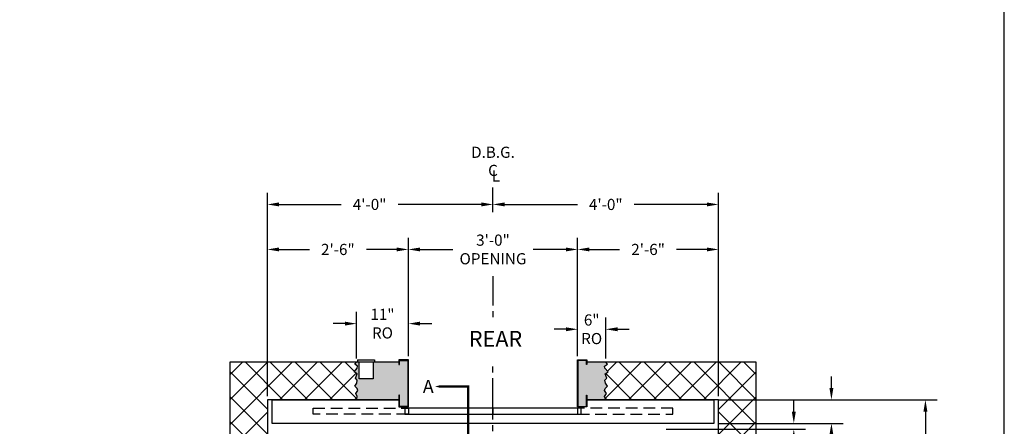
# Model space of a CAD drawing. Extents: x 1074 to 1493, y 277 to 796.
# Drawn here: x 1283 to 1493, y 447 to 534 of the extents above; entities that cross this region are included whole.
import ezdxf
from ezdxf.enums import TextEntityAlignment as Align

# ---------------------------------------------------------------- set-up
doc = ezdxf.new("R2010")
doc.units = 0
doc.header["$LTSCALE"] = 40
doc.header["$MEASUREMENT"] = 0
doc.header["$PDMODE"] = 34
doc.linetypes.add('HIDDEN', pattern=[0.375, 0.25, -0.125])
doc.linetypes.add('PHANTOM2', pattern=[1.25, 0.625, -0.125, 0.125, -0.125, 0.125, -0.125])
doc.layers.get('0').update_dxf_attribs({"linetype": 'CONTINUOUS'})
doc.layers.get('DEFPOINTS').update_dxf_attribs({"linetype": 'CONTINUOUS'})
doc.styles.add('ROMAND', font='arialbd.ttf')
doc.styles.add('ROMANS', font='ROMANS.SHX')
doc.dimstyles.new('MEI_ROPED', dxfattribs={"dimtxt": 4.75, "dimasz": 5, "dimexe": 5, "dimexo": 1.625, "dimgap": 2.5, "dimtad": 0, "dimdec": 4, "dimzin": 3, "dimdsep": 46, "dimlunit": 4, "dimtxsty": 'ROMANS', "dimcen": 2.5, "dimadec": 0, "dimazin": 0, "dimtfac": 1, "dimtdec": 4, "dimtofl": 0, "dimtmove": 0, "dimatfit": 3, "dimfxl": 1, "dimfrac": 2, "dimtolj": 1, "dimtzin": 0, "dimarcsym": 0})

# ---------------------------------------------------------------- blocks, each defined once
blk = doc.blocks.new('*D52')
at = {"color": 0, "lineweight": -2, "transparency": 16777216}
for p, q in [((1336.12, 453.89), (1336.12, 497.17)), ((1338.62, 494.67), (1351.82, 494.67)), ((1381.62, 494.67), (1363.93, 494.67))]:
    blk.add_line(p, q, dxfattribs=at)
at = {"color": 0, "transparency": 16777216}
for points in [[(1338.62, 495.09), (1338.62, 494.25), (1336.12, 494.67)], [(1381.62, 495.09), (1381.62, 494.25), (1384.12, 494.67)]]:
    blk.add_solid(points, dxfattribs=at)
at = {"layer": 'DEFPOINTS', "color": 0, "transparency": 16777216}
for p in [(1384.12, 494.67), (1336.12, 453.08), (1384.12, 453.08)]:
    blk.add_point(p, dxfattribs=at)
at = {"color": 0, "transparency": 16777216, "insert": (1357.87, 494.67), "char_height": 2.375, "attachment_point": 5, "style": 'ROMANS'}
blk.add_mtext('\\A1;4\'-0"', dxfattribs=at)
blk = doc.blocks.new('*D53')
at = {"color": 0, "lineweight": -2, "transparency": 16777216}
for p, q in [((1432.12, 453.89), (1432.12, 497.17)), ((1386.62, 494.67), (1402.07, 494.67)), ((1429.62, 494.67), (1414.18, 494.67))]:
    blk.add_line(p, q, dxfattribs=at)
at = {"color": 0, "transparency": 16777216}
for points in [[(1386.62, 495.09), (1386.62, 494.25), (1384.12, 494.67)], [(1429.62, 495.09), (1429.62, 494.25), (1432.12, 494.67)]]:
    blk.add_solid(points, dxfattribs=at)
at = {"layer": 'DEFPOINTS', "color": 0, "transparency": 16777216}
for p in [(1432.12, 494.67), (1432.12, 453.08), (1384.12, 446.83)]:
    blk.add_point(p, dxfattribs=at)
at = {"color": 0, "transparency": 16777216, "insert": (1408.12, 494.67), "char_height": 2.375, "attachment_point": 5, "style": 'ROMANS'}
blk.add_mtext('\\A1;4\'-0"', dxfattribs=at)
blk = doc.blocks.new('*D54')
at = {"color": 0, "lineweight": -2, "transparency": 16777216}
for p, q in [((1448.12, 450.58), (1448.12, 453.08)), ((1420.93, 446.83), (1450.62, 446.83)), ((1431.93, 448.08), (1450.62, 448.08)), ((1448.12, 444.33), (1448.12, 441.83))]:
    blk.add_line(p, q, dxfattribs=at)
at = {"color": 0, "transparency": 16777216}
for points in [[(1447.7, 450.58), (1448.54, 450.58), (1448.12, 448.08)], [(1447.7, 444.33), (1448.54, 444.33), (1448.12, 446.83)]]:
    blk.add_solid(points, dxfattribs=at)
at = {"layer": 'DEFPOINTS', "color": 0, "transparency": 16777216}
for p in [(1420.12, 446.83), (1431.12, 448.08), (1448.12, 446.83)]:
    blk.add_point(p, dxfattribs=at)
at = {"color": 0, "transparency": 16777216, "insert": (1448.12, 434.41), "char_height": 2.375, "attachment_point": 5, "rotation": 90, "style": 'ROMANS'}
blk.add_mtext('\\A1;1 1/4"', dxfattribs=at)
blk = doc.blocks.new('*D56')
at = {"color": 0, "lineweight": -2, "transparency": 16777216}
for p, q in [((1432.93, 453.08), (1478.62, 453.08)), ((1476.12, 450.58), (1476.12, 439.75)), ((1476.12, 375.08), (1476.12, 385.9)), ((1432.93, 372.58), (1478.62, 372.58))]:
    blk.add_line(p, q, dxfattribs=at)
at = {"color": 0, "transparency": 16777216}
for points in [[(1475.7, 450.58), (1476.54, 450.58), (1476.12, 453.08)], [(1475.7, 375.08), (1476.54, 375.08), (1476.12, 372.58)]]:
    blk.add_solid(points, dxfattribs=at)
at = {"layer": 'DEFPOINTS', "color": 0, "transparency": 16777216}
for p in [(1432.12, 453.08), (1432.12, 372.58), (1476.12, 372.58)]:
    blk.add_point(p, dxfattribs=at)
at = {"color": 0, "transparency": 16777216, "insert": (1476.12, 412.83), "char_height": 2.375, "attachment_point": 5, "rotation": 90, "style": 'ROMANS'}
blk.add_mtext('\\A1;6\'-8 1/2" HOISTWAY DEPTH', dxfattribs=at)
blk = doc.blocks.new('*D68')
at = {"color": 0, "lineweight": -2, "transparency": 16777216}
for p, q in [((1456.12, 455.58), (1456.12, 458.08)), ((1431.93, 453.08), (1458.62, 453.08)), ((1431.93, 448.08), (1458.62, 448.08)), ((1456.12, 445.58), (1456.12, 443.08))]:
    blk.add_line(p, q, dxfattribs=at)
at = {"color": 0, "transparency": 16777216}
for points in [[(1455.7, 455.58), (1456.54, 455.58), (1456.12, 453.08)], [(1455.7, 445.58), (1456.54, 445.58), (1456.12, 448.08)]]:
    blk.add_solid(points, dxfattribs=at)
at = {"layer": 'DEFPOINTS', "color": 0, "transparency": 16777216}
for p in [(1431.12, 453.08), (1431.12, 448.08), (1456.12, 448.08)]:
    blk.add_point(p, dxfattribs=at)
at = {"color": 0, "transparency": 16777216, "insert": (1456.12, 440.19), "char_height": 2.375, "attachment_point": 5, "rotation": 90, "style": 'ROMANS'}
blk.add_mtext('\\A1;5"', dxfattribs=at)
blk = doc.blocks.new('*D69')
at = {"color": 0, "lineweight": -2, "transparency": 16777216}
for p, q in [((1355.11, 461.89), (1355.11, 471.8)), ((1366.12, 462.38), (1366.12, 471.8)), ((1352.61, 469.3), (1350.11, 469.3)), ((1368.62, 469.3), (1371.12, 469.3))]:
    blk.add_line(p, q, dxfattribs=at)
at = {"color": 0, "transparency": 16777216}
for points in [[(1352.61, 469.72), (1352.61, 468.89), (1355.11, 469.3)], [(1368.62, 469.72), (1368.62, 468.89), (1366.12, 469.3)]]:
    blk.add_solid(points, dxfattribs=at)
at = {"layer": 'DEFPOINTS', "color": 0, "transparency": 16777216}
for p in [(1355.11, 469.3), (1355.11, 461.08), (1366.12, 461.57)]:
    blk.add_point(p, dxfattribs=at)
at = {"color": 0, "transparency": 16777216, "insert": (1360.61, 469.3), "char_height": 2.375, "attachment_point": 5, "style": 'ROMANS'}
blk.add_mtext('\\A1;11"\\PRO', dxfattribs=at)
blk = doc.blocks.new('*D70')
at = {"color": 0, "lineweight": -2, "transparency": 16777216}
for p, q in [((1402.12, 462.38), (1402.12, 470.6)), ((1408.12, 461.89), (1408.12, 470.6)), ((1399.62, 468.1), (1397.12, 468.1)), ((1410.62, 468.1), (1413.12, 468.1))]:
    blk.add_line(p, q, dxfattribs=at)
at = {"color": 0, "transparency": 16777216}
for points in [[(1399.62, 468.52), (1399.62, 467.68), (1402.12, 468.1)], [(1410.62, 468.52), (1410.62, 467.68), (1408.12, 468.1)]]:
    blk.add_solid(points, dxfattribs=at)
at = {"layer": 'DEFPOINTS', "color": 0, "transparency": 16777216}
for p in [(1408.12, 468.1), (1402.12, 461.57), (1408.12, 461.08)]:
    blk.add_point(p, dxfattribs=at)
at = {"color": 0, "transparency": 16777216, "insert": (1405.12, 468.1), "char_height": 2.375, "attachment_point": 5, "style": 'ROMANS'}
blk.add_mtext('\\A1;6"\\PRO', dxfattribs=at)
blk = doc.blocks.new('*D71')
at = {"color": 0, "lineweight": -2, "transparency": 16777216}
for p, q in [((1366.12, 462.38), (1366.12, 487.59)), ((1402.12, 462.38), (1402.12, 487.59)), ((1368.62, 485.09), (1375.58, 485.09)), ((1399.62, 485.09), (1392.67, 485.09))]:
    blk.add_line(p, q, dxfattribs=at)
at = {"color": 0, "transparency": 16777216}
for points in [[(1368.62, 485.5), (1368.62, 484.67), (1366.12, 485.09)], [(1399.62, 485.5), (1399.62, 484.67), (1402.12, 485.09)]]:
    blk.add_solid(points, dxfattribs=at)
at = {"layer": 'DEFPOINTS', "color": 0, "transparency": 16777216}
for p in [(1402.12, 485.09), (1366.12, 461.57), (1402.12, 461.57)]:
    blk.add_point(p, dxfattribs=at)
at = {"color": 0, "transparency": 16777216, "insert": (1384.12, 485.09), "char_height": 2.375, "attachment_point": 5, "style": 'ROMANS'}
blk.add_mtext('\\A1;3\'-0"\\POPENING', dxfattribs=at)
blk = doc.blocks.new('*D72')
at = {"color": 0, "lineweight": -2, "transparency": 16777216}
for p, q in [((1336.12, 453.89), (1336.12, 487.59)), ((1366.12, 462.38), (1366.12, 487.59)), ((1338.62, 485.09), (1345.07, 485.09)), ((1363.62, 485.09), (1357.18, 485.09))]:
    blk.add_line(p, q, dxfattribs=at)
at = {"color": 0, "transparency": 16777216}
for points in [[(1338.62, 485.5), (1338.62, 484.67), (1336.12, 485.09)], [(1363.62, 485.5), (1363.62, 484.67), (1366.12, 485.09)]]:
    blk.add_solid(points, dxfattribs=at)
at = {"layer": 'DEFPOINTS', "color": 0, "transparency": 16777216}
for p in [(1366.12, 485.09), (1366.12, 461.57), (1336.12, 453.08)]:
    blk.add_point(p, dxfattribs=at)
at = {"color": 0, "transparency": 16777216, "insert": (1351.12, 485.09), "char_height": 2.375, "attachment_point": 5, "style": 'ROMANS'}
blk.add_mtext('\\A1;2\'-6"', dxfattribs=at)
blk = doc.blocks.new('*D73')
at = {"color": 0, "lineweight": -2, "transparency": 16777216}
for p, q in [((1402.12, 462.38), (1402.12, 487.59)), ((1432.12, 453.89), (1432.12, 487.59)), ((1404.62, 485.09), (1411.07, 485.09)), ((1429.62, 485.09), (1423.18, 485.09))]:
    blk.add_line(p, q, dxfattribs=at)
at = {"color": 0, "transparency": 16777216}
for points in [[(1404.62, 485.5), (1404.62, 484.67), (1402.12, 485.09)], [(1429.62, 485.5), (1429.62, 484.67), (1432.12, 485.09)]]:
    blk.add_solid(points, dxfattribs=at)
at = {"layer": 'DEFPOINTS', "color": 0, "transparency": 16777216}
for p in [(1402.12, 485.09), (1402.12, 461.57), (1432.12, 453.08)]:
    blk.add_point(p, dxfattribs=at)
at = {"color": 0, "transparency": 16777216, "insert": (1417.12, 485.09), "char_height": 2.375, "attachment_point": 5, "style": 'ROMANS'}
blk.add_mtext('\\A1;2\'-6"', dxfattribs=at)

msp = doc.modelspace()

# ---------------------------------------------------------------- hatches: boundary and pattern name
h = msp.add_hatch()
h.set_pattern_fill('ANSI37', color=256, scale=30, style=0)
h.paths.add_polyline_path([(1354.75614, 456.02554), (1355.18353, 456.6498), (1355.24049, 457.2412), (1354.88765, 457.66833), (1355.24928, 458.58829), (1354.59176, 459.01542), (1355.24049, 459.83681), (1355.30625, 460.23108), (1354.75614, 460.65821), (1355.10539, 461.07567), (1328.12163, 461.07567), (1328.12163, 411.32567), (1336.12163, 411.32567), (1336.12163, 453.07567), (1355.10539, 453.07567), (1355.247, 453.79134), (1354.9534, 454.44846), (1355.33912, 455.03986), (1355.24928, 455.5327)])
h.paths.add_polyline_path([(1336.12163, 411.32567), (1328.12163, 411.32567), (1328.12163, 401.32567), (1336.12163, 401.32567)])
h.paths.add_polyline_path([(1336.12163, 401.32567), (1328.12163, 401.32567), (1328.12163, 396.57567), (1336.12163, 396.57567)])
h.paths.add_polyline_path([(1348.12163, 372.57567), (1336.12163, 372.57567), (1328.12163, 372.57567), (1328.12163, 364.57567), (1348.12163, 364.57567)])
h.paths.add_polyline_path([(1355.24928, 367.06304), (1354.88765, 367.983), (1355.24049, 368.41013), (1355.18353, 369.00153), (1354.75614, 369.62579), (1355.24928, 370.11863), (1355.33912, 370.61147), (1354.9534, 371.20287), (1355.247, 371.85999), (1355.10539, 372.57567), (1348.12163, 372.57567), (1348.12163, 364.57567), (1355.10539, 364.57567), (1354.75614, 364.99313), (1355.30625, 365.42025), (1355.24049, 365.81452), (1354.59176, 366.63592)])
h.paths.add_polyline_path([(1420.12163, 372.57567), (1408.12163, 372.57567), (1407.81336, 371.85999), (1408.27362, 371.20287), (1407.84623, 370.61147), (1407.97774, 370.11863), (1408.47088, 369.62579), (1408.04349, 369.00153), (1407.94486, 368.41013), (1408.33938, 367.983), (1407.97774, 367.06304), (1408.63526, 366.63592), (1407.94486, 365.81452), (1407.87911, 365.42025), (1408.47088, 364.99313), (1408.12163, 364.57567), (1420.12163, 364.57567)])
h.paths.add_polyline_path([(1440.12163, 401.32567), (1432.12163, 401.32567), (1432.12163, 372.57567), (1420.12163, 372.57567), (1420.12163, 364.57567), (1440.12163, 364.57567)])
h.paths.add_polyline_path([(1440.12163, 461.07567), (1408.12163, 461.07567), (1408.47088, 460.65821), (1407.87911, 460.23108), (1407.94486, 459.83681), (1408.63526, 459.01542), (1407.97774, 458.58829), (1408.33938, 457.66833), (1407.94486, 457.2412), (1408.04349, 456.6498), (1408.47088, 456.02554), (1407.97774, 455.5327), (1407.84623, 455.03986), (1408.27362, 454.44846), (1407.81336, 453.79134), (1408.12163, 453.07567), (1431.12163, 453.07567), (1432.12163, 453.07567), (1432.12163, 401.32567), (1440.12163, 401.32567)])
h = msp.add_hatch()
h.set_pattern_fill('AR-SAND', color=256, style=0)
h.paths.add_polyline_path([(1408.04349, 369.00153), (1408.47088, 369.62579), (1407.97774, 370.11863), (1407.84623, 370.61147), (1408.27362, 371.20287), (1407.81336, 371.85999), (1408.12163, 372.57567), (1404.12163, 372.57567), (1404.12163, 371.54213), (1404.0383, 371.54213), (1404.0383, 374.00233), (1402.20497, 374.00233), (1402.20497, 364.169), (1404.0383, 364.169), (1404.0383, 365.02212), (1404.12163, 365.02212), (1404.12163, 364.57567), (1408.12163, 364.57567), (1408.47088, 364.99313), (1407.87911, 365.42025), (1407.94486, 365.81452), (1408.63526, 366.63592), (1407.97774, 367.06304), (1408.33938, 367.983), (1407.94486, 368.41013)])
h.paths.add_polyline_path([(1408.33938, 457.66833), (1407.97774, 458.58829), (1408.63526, 459.01542), (1407.94486, 459.83681), (1407.87911, 460.23108), (1408.47088, 460.65821), (1408.12163, 461.07567), (1404.12163, 461.07567), (1404.12163, 460.62921), (1404.0383, 460.62921), (1404.0383, 461.48233), (1402.20497, 461.48233), (1402.20497, 451.649), (1404.0383, 451.649), (1404.0383, 454.1092), (1404.12163, 454.1092), (1404.12163, 453.07567), (1408.12163, 453.07567), (1407.81336, 453.79134), (1408.27362, 454.44846), (1407.84623, 455.03986), (1407.97774, 455.5327), (1408.47088, 456.02554), (1408.04349, 456.6498), (1407.94486, 457.2412)])
h.paths.add_polyline_path([(1366.0383, 461.48233), (1364.20497, 461.48233), (1364.20497, 460.62921), (1364.12163, 460.62921), (1364.12163, 461.07567), (1358.62163, 461.07567), (1358.62163, 457.58567), (1355.62163, 457.58567), (1355.62163, 461.07567), (1355.10539, 461.07567), (1354.75614, 460.65821), (1355.30625, 460.23108), (1355.24049, 459.83681), (1354.59176, 459.01542), (1355.24928, 458.58829), (1354.88765, 457.66833), (1355.24049, 457.2412), (1355.18353, 456.6498), (1354.75614, 456.02554), (1355.24928, 455.5327), (1355.33912, 455.03986), (1354.9534, 454.44846), (1355.247, 453.79134), (1355.10539, 453.07567), (1364.12163, 453.07567), (1364.12163, 454.1092), (1364.20497, 454.1092), (1364.20497, 451.649), (1366.0383, 451.649)])
h.paths.add_polyline_path([(1366.0383, 374.00233), (1364.20497, 374.00233), (1364.20497, 371.54213), (1364.12163, 371.54213), (1364.12163, 372.57567), (1355.10539, 372.57567), (1355.247, 371.85999), (1354.9534, 371.20287), (1355.33912, 370.61147), (1355.24928, 370.11863), (1354.75614, 369.62579), (1355.18353, 369.00153), (1355.24049, 368.41013), (1354.88765, 367.983), (1355.24928, 367.06304), (1354.59176, 366.63592), (1355.24049, 365.81452), (1355.30625, 365.42025), (1354.75614, 364.99313), (1355.10539, 364.57567), (1355.62163, 364.57567), (1355.62163, 368.06567), (1358.62163, 368.06567), (1358.62163, 364.57567), (1364.12163, 364.57567), (1364.12163, 365.02212), (1364.20497, 365.02212), (1364.20497, 364.169), (1366.0383, 364.169)])

# ---------------------------------------------------------------- linework, layer by layer
at = {"color": 1, "linetype": 'PHANTOM2', "ltscale": 0.25}
for p, q in [((1384.12163, 493.02182), (1384.12163, 498.29874)), ((1384.12163, 479.43083), (1384.12163, 469.61362)), ((1384.12163, 438.91267), (1384.12163, 461.27681))]:
    msp.add_line(p, q, dxfattribs=at)
at = {"ltscale": 0.25}
for p, q in [((1355.30913, 461.58567), (1358.93413, 461.58567)), ((1355.30913, 461.58567), (1355.30913, 461.08567)), ((1355.62163, 457.58567), (1355.62163, 461.08567)), ((1358.62163, 461.08567), (1358.62163, 457.58567)), ((1358.93413, 461.58567), (1358.93413, 461.08567)), ((1358.62163, 457.58567), (1355.62163, 457.58567))]:
    msp.add_line(p, q, dxfattribs=at)
at = {"ltscale": 10}
msp.add_lwpolyline([(1492.90018, 276.95728), (1492.90018, 795.65968), (1081.26959, 795.65968), (1081.26959, 276.95728)], close=True, dxfattribs=at)
at = {"ltscale": 0.25}
for points in [[(1364.12163, 461.07567), (1328.12163, 461.07567), (1328.12163, 364.57567), (1364.12163, 364.57567)], [(1355.10737, 453.08567), (1355.247, 453.79134), (1354.9534, 454.44846), (1355.33912, 455.03986), (1355.24928, 455.5327), (1354.75614, 456.02554), (1355.18353, 456.6498), (1355.24049, 457.2412), (1354.88765, 457.66833), (1355.24928, 458.58829), (1354.59176, 459.01542), (1355.24049, 459.83681), (1355.30625, 460.23108), (1354.75614, 460.65821), (1355.10539, 461.07567)], [(1404.12163, 364.57567), (1440.12163, 364.57567), (1440.12163, 461.07567), (1404.12163, 461.07567)], [(1408.12163, 453.07567), (1407.81336, 453.79134), (1408.27362, 454.44846), (1407.84623, 455.03986), (1407.97774, 455.5327), (1408.47088, 456.02554), (1408.04349, 456.6498), (1407.94486, 457.2412), (1408.33938, 457.66833), (1407.97774, 458.58829), (1408.63526, 459.01542), (1407.94486, 459.83681), (1407.87911, 460.23108), (1408.47088, 460.65821), (1408.12163, 461.07567)], [(1364.12163, 453.07567), (1336.12163, 453.07567), (1336.12163, 372.57567), (1364.12163, 372.57567)], [(1404.12163, 453.07567), (1431.12163, 453.07567), (1431.12163, 448.07567), (1337.12163, 448.07567), (1337.12163, 453.07567), (1364.12163, 453.07567)], [(1404.12163, 372.57567), (1432.12163, 372.57567), (1432.12163, 453.07567), (1404.12163, 453.07567)]]:
    msp.add_lwpolyline(points, dxfattribs=at)
for points in [[(1364.20497, 454.1092), (1364.12163, 454.1092), (1364.12163, 451.56567), (1366.12163, 451.56567), (1366.12163, 461.56567), (1364.12163, 461.56567), (1364.12163, 460.62921), (1364.20497, 460.62921), (1364.20497, 461.48233), (1366.0383, 461.48233), (1366.0383, 451.649), (1364.20497, 451.649)], [(1402.20497, 451.649), (1404.0383, 451.649), (1404.0383, 454.1092), (1404.12163, 454.1092), (1404.12163, 451.56567), (1402.12163, 451.56567), (1402.12163, 461.56567), (1404.12163, 461.56567), (1404.12163, 460.62921), (1404.0383, 460.62921), (1404.0383, 461.48233), (1402.20497, 461.48233)], [(1384.12163, 451.31567), (1365.37163, 451.31567), (1365.37163, 450.06567), (1384.12163, 450.06567)], [(1402.87163, 451.31567), (1384.12163, 451.31567), (1384.12163, 450.06567), (1402.87163, 450.06567)]]:
    msp.add_lwpolyline(points, close=True, dxfattribs=at)
at = {"color": 1, "linetype": 'PHANTOM2', "ltscale": 0.25}
msp.add_lwpolyline([(1378.83467, 438.47545, 0.5, 0.5, 0), (1378.83467, 455.92562, 0.5, 0.5, 0), (1375.81879, 455.92562, 2.125, 0, 0), (1371.81879, 455.92562, 0, 0, 0)], format="xyseb", dxfattribs=at)
at = {"linetype": 'HIDDEN', "ltscale": 0.25}
for points in [[(1345.87163, 451.31567), (1366.12163, 451.31567), (1366.12163, 450.06567), (1345.87163, 450.06567)], [(1422.37163, 451.31567), (1402.12163, 451.31567), (1402.12163, 450.06567), (1422.37163, 450.06567)]]:
    msp.add_lwpolyline(points, close=True, dxfattribs=at)

# ---------------------------------------------------------------- texts
at = {"color": 1, "ltscale": 0.25, "style": 'ROMANS'}
for s, p in [('D.B.G.', (1384.12163, 505.76985)), ('C', (1384.12163, 501.90431)), ('L', (1384.76092, 500.70178))]:
    msp.add_text(s, height=2.375, dxfattribs=at).set_placement(p, align=Align.MIDDLE_CENTER)
at = {"color": 1, "ltscale": 0.25, "style": 'ROMAND'}
msp.add_text('A', height=2.79167, dxfattribs=at).set_placement((1371.50888, 455.92562), align=Align.MIDDLE_RIGHT)
at = {"color": 1, "ltscale": 0.25, "insert": (1378.98601, 467.74773), "char_height": 3.375, "width": 15.44464, "attachment_point": 1, "style": 'ROMANS'}
msp.add_mtext('REAR', dxfattribs=at)

# ---------------------------------------------------------------- dimensions: what is measured, and where the dimension line sits
at = {"color": 1, "ltscale": 0.25}
dim = msp.add_linear_dim(base=(1384.12163, 494.67077), p1=(1336.12163, 453.07567), p2=(1384.12163, 453.07567), dimstyle='MEI_ROPED', override={"dimscale": 0.5, "dimse2": 1}, dxfattribs=at)
dim.commit()
dim.dimension.update_dxf_attribs({"geometry": '*D52', "text_midpoint": (1357.87163, 494.67077), "dimtype": 160})
dim = msp.add_linear_dim(base=(1432.12163, 494.67077), p1=(1384.12163, 446.82567), p2=(1432.12163, 453.07567), dimstyle='MEI_ROPED', override={"dimscale": 0.5, "dimse1": 1}, dxfattribs=at)
dim.commit()
dim.dimension.update_dxf_attribs({"geometry": '*D53', "text_midpoint": (1408.12163, 494.67077)})
for base, p1, p2, text, picture, middle in [((1402.12163, 485.08568), (1366.12163, 461.56567), (1402.12163, 461.56567), '<>\\POPENING', '*D71', (1384.12163, 485.08568)), ((1355.10539, 469.30421), (1366.12163, 461.56567), (1355.10539, 461.07567), '<>\\PRO', '*D69', (1360.61351, 469.30421)), ((1408.12163, 468.10165), (1402.12163, 461.56567), (1408.12163, 461.07567), '<>\\PRO', '*D70', (1405.12163, 468.10165))]:
    dim = msp.add_linear_dim(base=base, p1=p1, p2=p2, angle=180, text=text, dimstyle='MEI_ROPED', override={"dimscale": 0.5}, dxfattribs=at)
    dim.commit()
    dim.dimension.update_dxf_attribs({"geometry": picture, "text_midpoint": middle, "dimtype": 160})
for base, p1, p2, picture, middle in [((1366.12163, 485.08568), (1336.12163, 453.07567), (1366.12163, 461.56567), '*D72', (1351.12163, 485.08568)), ((1402.12163, 485.08568), (1432.12163, 453.07567), (1402.12163, 461.56567), '*D73', (1417.12163, 485.08568))]:
    dim = msp.add_linear_dim(base=base, p1=p1, p2=p2, angle=180, dimstyle='MEI_ROPED', override={"dimscale": 0.5}, dxfattribs=at)
    dim.commit()
    dim.dimension.update_dxf_attribs({"geometry": picture, "text_midpoint": middle})
for base, p1, p2, picture, middle in [((1456.12163, 448.07567), (1431.12163, 453.07567), (1431.12163, 448.07567), '*D68', (1456.12163, 440.18579)), ((1448.12163, 446.82567), (1431.12163, 448.07567), (1420.12163, 446.82567), '*D54', (1448.12163, 434.41198))]:
    dim = msp.add_linear_dim(base=base, p1=p1, p2=p2, angle=90, dimstyle='MEI_ROPED', override={"dimscale": 0.5}, dxfattribs=at)
    dim.commit()
    dim.dimension.update_dxf_attribs({"geometry": picture, "text_midpoint": middle, "dimtype": 160})
dim = msp.add_linear_dim(base=(1476.11912, 372.57567), p1=(1432.12163, 453.07567), p2=(1432.12163, 372.57567), angle=90, text='<> HOISTWAY DEPTH', dimstyle='MEI_ROPED', override={"dimscale": 0.5}, dxfattribs=at)
dim.commit()
dim.dimension.update_dxf_attribs({"geometry": '*D56', "text_midpoint": (1476.11912, 412.82567)})

doc.saveas('drawing.dxf')
